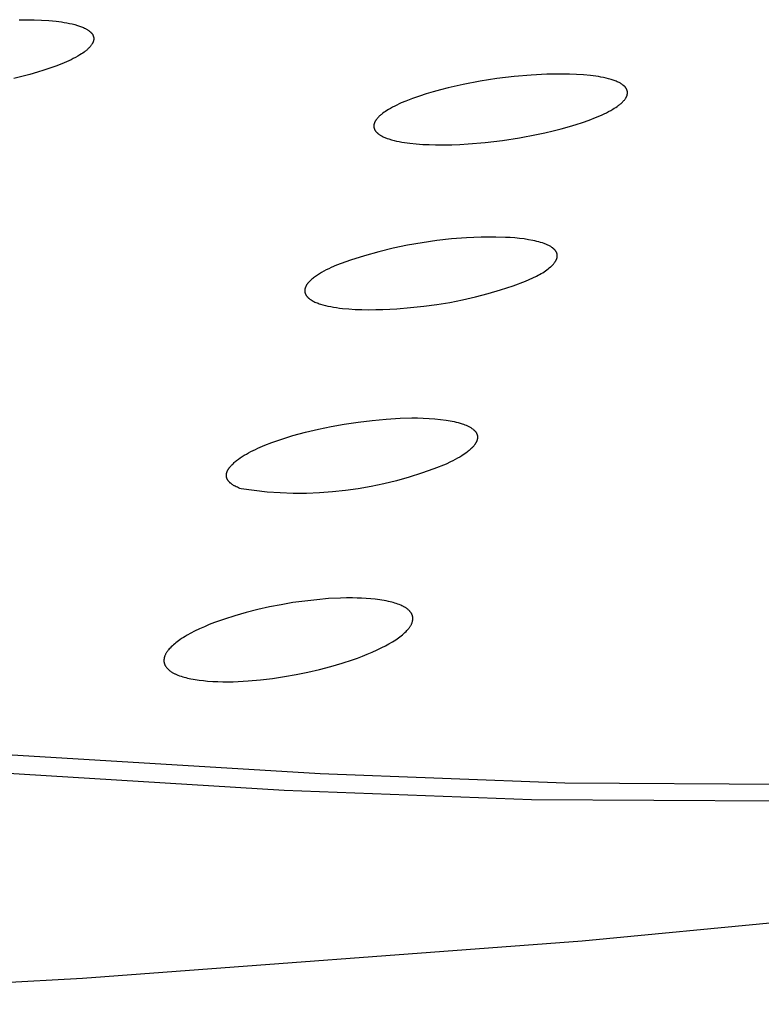
# Model space of a CAD drawing. Units: millimetres. Extents: x -643 to 440, y -1793 to 1850.
# Drawn here: x -411 to -396, y -246 to -226 of the extents above; entities that cross this region are included whole.
import ezdxf

# ---------------------------------------------------------------- set-up
doc = ezdxf.new("R2010")
doc.units = ezdxf.units.MM
doc.header["$MEASUREMENT"] = 0
doc.layers.add('Default', color=7, linetype='Continuous', true_color=0x000000)

msp = doc.modelspace()

# ---------------------------------------------------------------- linework, layer by layer
at = {"layer": 'Default', "color": 7, "true_color": 0xffffff}
for p, q in [((-411.433, -225.821), (-411.271, -225.82)), ((-411.271, -225.82), (-411.119, -225.822)), ((-411.119, -225.822), (-410.967, -225.828)), ((-410.967, -225.828), (-410.815, -225.838)), ((-410.815, -225.838), (-410.664, -225.853)), ((-410.664, -225.853), (-410.553, -225.867)), ((-410.553, -225.867), (-410.498, -225.876)), ((-410.498, -225.876), (-410.443, -225.885)), ((-410.443, -225.885), (-410.388, -225.896)), ((-410.388, -225.896), (-410.334, -225.908)), ((-410.334, -225.908), (-410.28, -225.922)), ((-410.28, -225.922), (-410.226, -225.938)), ((-410.226, -225.938), (-410.184, -225.951)), ((-410.184, -225.951), (-410.163, -225.959)), ((-410.163, -225.959), (-410.142, -225.966)), ((-410.142, -225.966), (-410.121, -225.975)), ((-410.121, -225.975), (-410.101, -225.983)), ((-410.101, -225.983), (-410.081, -225.993)), ((-410.081, -225.993), (-410.061, -226.003)), ((-410.061, -226.003), (-410.049, -226.009)), ((-410.049, -226.009), (-410.037, -226.016)), ((-410.037, -226.016), (-410.025, -226.023)), ((-410.025, -226.023), (-410.013, -226.03)), ((-410.013, -226.03), (-410.002, -226.038)), ((-410.002, -226.038), (-409.99, -226.046)), ((-409.99, -226.046), (-409.979, -226.054)), ((-409.979, -226.054), (-409.969, -226.063)), ((-409.969, -226.063), (-409.959, -226.07)), ((-409.959, -226.07), (-409.955, -226.074)), ((-409.955, -226.074), (-409.951, -226.078)), ((-409.951, -226.078), (-409.946, -226.083)), ((-409.946, -226.083), (-409.942, -226.087)), ((-409.942, -226.087), (-409.938, -226.091)), ((-409.938, -226.091), (-409.934, -226.095)), ((-409.934, -226.095), (-409.93, -226.1)), ((-409.93, -226.1), (-409.926, -226.105)), ((-409.926, -226.105), (-409.922, -226.109)), ((-409.922, -226.109), (-409.919, -226.114)), ((-409.919, -226.114), (-409.916, -226.119)), ((-409.916, -226.119), (-409.912, -226.124)), ((-409.912, -226.124), (-409.909, -226.129)), ((-409.909, -226.129), (-409.908, -226.132)), ((-409.908, -226.132), (-409.906, -226.135)), ((-409.906, -226.135), (-409.904, -226.139)), ((-409.904, -226.139), (-409.902, -226.144)), ((-409.902, -226.144), (-409.9, -226.149)), ((-409.9, -226.149), (-409.898, -226.155)), ((-409.898, -226.155), (-409.896, -226.16)), ((-409.896, -226.272), (-409.898, -226.277)), ((-409.896, -226.16), (-409.894, -226.165)), ((-409.895, -226.267), (-409.896, -226.272)), ((-409.893, -226.262), (-409.895, -226.267)), ((-409.894, -226.165), (-409.893, -226.17)), ((-409.893, -226.17), (-409.891, -226.176)), ((-409.892, -226.256), (-409.893, -226.262)), ((-409.89, -226.251), (-409.892, -226.256)), ((-409.891, -226.176), (-409.89, -226.181)), ((-409.89, -226.181), (-409.889, -226.187)), ((-409.889, -226.246), (-409.89, -226.251)), ((-409.889, -226.187), (-409.888, -226.192)), ((-409.888, -226.235), (-409.889, -226.241)), ((-409.889, -226.241), (-409.889, -226.246)), ((-409.888, -226.192), (-409.888, -226.197)), ((-409.888, -226.197), (-409.887, -226.203)), ((-409.887, -226.23), (-409.888, -226.235)), ((-409.887, -226.203), (-409.887, -226.208)), ((-409.887, -226.208), (-409.887, -226.214)), ((-409.887, -226.214), (-409.887, -226.219)), ((-409.887, -226.219), (-409.887, -226.225)), ((-409.887, -226.225), (-409.887, -226.23)), ((-410.059, -226.47), (-410.073, -226.481)), ((-410.046, -226.459), (-410.059, -226.47)), ((-410.032, -226.448), (-410.046, -226.459)), ((-410.019, -226.437), (-410.032, -226.448)), ((-410.006, -226.425), (-410.019, -226.437)), ((-409.994, -226.413), (-410.006, -226.425)), ((-409.982, -226.401), (-409.994, -226.413)), ((-409.97, -226.388), (-409.982, -226.401)), ((-409.958, -226.375), (-409.97, -226.388)), ((-409.951, -226.366), (-409.958, -226.375)), ((-409.944, -226.358), (-409.951, -226.366)), ((-409.938, -226.349), (-409.944, -226.358)), ((-409.931, -226.34), (-409.938, -226.349)), ((-409.925, -226.33), (-409.931, -226.34)), ((-409.919, -226.321), (-409.925, -226.33)), ((-409.916, -226.316), (-409.919, -226.321)), ((-409.914, -226.312), (-409.916, -226.316)), ((-409.911, -226.307), (-409.914, -226.312)), ((-409.909, -226.302), (-409.911, -226.307)), ((-409.906, -226.297), (-409.909, -226.302)), ((-409.904, -226.292), (-409.906, -226.297)), ((-409.902, -226.287), (-409.904, -226.292)), ((-409.9, -226.282), (-409.902, -226.287)), ((-409.898, -226.277), (-409.9, -226.282)), ((-410.404, -226.67), (-410.451, -226.692)), ((-410.357, -226.648), (-410.404, -226.67)), ((-410.31, -226.624), (-410.357, -226.648)), ((-410.264, -226.6), (-410.31, -226.624)), ((-410.219, -226.575), (-410.264, -226.6)), ((-410.174, -226.548), (-410.219, -226.575)), ((-410.144, -226.53), (-410.174, -226.548)), ((-410.115, -226.511), (-410.144, -226.53)), ((-410.087, -226.491), (-410.115, -226.511)), ((-410.073, -226.481), (-410.087, -226.491)), ((-410.922, -226.868), (-411.05, -226.907)), ((-410.796, -226.826), (-410.922, -226.868)), ((-410.671, -226.781), (-410.796, -226.826)), ((-410.547, -226.733), (-410.671, -226.781)), ((-410.451, -226.692), (-410.547, -226.733)), ((-411.377, -226.996), (-411.542, -227.036)), ((-411.213, -226.953), (-411.377, -226.996)), ((-411.05, -226.907), (-411.213, -226.953)), ((-401.531, -227.041), (-401.882, -227.096)), ((-401.177, -226.998), (-401.531, -227.041)), ((-400.823, -226.967), (-401.177, -226.998)), ((-400.499, -226.95), (-400.823, -226.967)), ((-400.337, -226.946), (-400.499, -226.95)), ((-400.174, -226.946), (-400.337, -226.946)), ((-400.028, -226.948), (-400.174, -226.946)), ((-399.882, -226.954), (-400.028, -226.948)), ((-399.736, -226.964), (-399.882, -226.954)), ((-399.591, -226.978), (-399.736, -226.964)), ((-399.483, -226.992), (-399.591, -226.978)), ((-399.43, -227), (-399.483, -226.992)), ((-399.377, -227.01), (-399.43, -227)), ((-399.324, -227.02), (-399.377, -227.01)), ((-399.271, -227.032), (-399.324, -227.02)), ((-399.218, -227.045), (-399.271, -227.032)), ((-399.166, -227.06), (-399.218, -227.045)), ((-399.124, -227.073), (-399.166, -227.06)), ((-399.103, -227.081), (-399.124, -227.073)), ((-399.082, -227.088), (-399.103, -227.081)), ((-399.062, -227.096), (-399.082, -227.088)), ((-402.699, -227.27), (-402.853, -227.312)), ((-402.544, -227.231), (-402.699, -227.27)), ((-402.232, -227.162), (-402.544, -227.231)), ((-401.882, -227.096), (-402.232, -227.162)), ((-399.041, -227.105), (-399.062, -227.096)), ((-399.021, -227.114), (-399.041, -227.105)), ((-399.001, -227.124), (-399.021, -227.114)), ((-398.987, -227.131), (-399.001, -227.124)), ((-398.974, -227.138), (-398.987, -227.131)), ((-398.96, -227.146), (-398.974, -227.138)), ((-398.947, -227.155), (-398.96, -227.146)), ((-398.934, -227.163), (-398.947, -227.155)), ((-398.928, -227.168), (-398.934, -227.163)), ((-398.922, -227.173), (-398.928, -227.168)), ((-398.915, -227.177), (-398.922, -227.173)), ((-398.909, -227.182), (-398.915, -227.177)), ((-398.903, -227.187), (-398.909, -227.182)), ((-398.898, -227.192), (-398.903, -227.187)), ((-398.89, -227.2), (-398.898, -227.192)), ((-398.886, -227.203), (-398.89, -227.2)), ((-398.882, -227.207), (-398.886, -227.203)), ((-398.878, -227.211), (-398.882, -227.207)), ((-398.874, -227.215), (-398.878, -227.211)), ((-398.871, -227.219), (-398.874, -227.215)), ((-398.867, -227.223), (-398.871, -227.219)), ((-398.864, -227.227), (-398.867, -227.223)), ((-398.861, -227.232), (-398.864, -227.227)), ((-398.858, -227.236), (-398.861, -227.232)), ((-398.855, -227.24), (-398.858, -227.236)), ((-398.852, -227.245), (-398.855, -227.24)), ((-398.849, -227.25), (-398.852, -227.245)), ((-398.847, -227.254), (-398.849, -227.25)), ((-398.845, -227.257), (-398.847, -227.254)), ((-398.844, -227.259), (-398.845, -227.257)), ((-398.842, -227.264), (-398.844, -227.259)), ((-398.84, -227.268), (-398.842, -227.264)), ((-398.838, -227.273), (-398.84, -227.268)), ((-398.837, -227.278), (-398.838, -227.273)), ((-398.835, -227.282), (-398.837, -227.278)), ((-398.834, -227.287), (-398.835, -227.282)), ((-398.833, -227.292), (-398.834, -227.287)), ((-398.832, -227.297), (-398.833, -227.292)), ((-403.282, -227.452), (-403.422, -227.506)), ((-403.14, -227.402), (-403.282, -227.452)), ((-402.997, -227.355), (-403.14, -227.402)), ((-402.853, -227.312), (-402.997, -227.355)), ((-398.908, -227.503), (-398.9, -227.494)), ((-398.9, -227.494), (-398.892, -227.485)), ((-398.892, -227.485), (-398.885, -227.476)), ((-398.885, -227.476), (-398.878, -227.466)), ((-398.878, -227.466), (-398.871, -227.456)), ((-398.871, -227.456), (-398.867, -227.451)), ((-398.867, -227.451), (-398.864, -227.446)), ((-398.864, -227.446), (-398.861, -227.441)), ((-398.861, -227.441), (-398.858, -227.436)), ((-398.858, -227.436), (-398.855, -227.431)), ((-398.855, -227.431), (-398.852, -227.426)), ((-398.852, -227.426), (-398.85, -227.421)), ((-398.85, -227.421), (-398.847, -227.415)), ((-398.847, -227.415), (-398.845, -227.41)), ((-398.845, -227.41), (-398.842, -227.405)), ((-398.842, -227.405), (-398.84, -227.399)), ((-398.84, -227.399), (-398.838, -227.394)), ((-398.838, -227.394), (-398.836, -227.388)), ((-398.836, -227.388), (-398.835, -227.383)), ((-398.835, -227.383), (-398.833, -227.377)), ((-398.833, -227.377), (-398.832, -227.371)), ((-398.831, -227.302), (-398.832, -227.297)), ((-398.832, -227.371), (-398.831, -227.366)), ((-398.83, -227.307), (-398.831, -227.302)), ((-398.831, -227.366), (-398.83, -227.36)), ((-398.829, -227.312), (-398.83, -227.307)), ((-398.83, -227.36), (-398.829, -227.354)), ((-398.829, -227.317), (-398.829, -227.312)), ((-398.828, -227.322), (-398.829, -227.317)), ((-398.829, -227.354), (-398.828, -227.348)), ((-398.828, -227.327), (-398.828, -227.322)), ((-398.828, -227.332), (-398.828, -227.327)), ((-398.828, -227.337), (-398.828, -227.332)), ((-398.828, -227.342), (-398.828, -227.337)), ((-398.828, -227.348), (-398.828, -227.342)), ((-403.812, -227.701), (-403.841, -227.72)), ((-403.782, -227.683), (-403.812, -227.701)), ((-403.739, -227.658), (-403.782, -227.683)), ((-403.695, -227.633), (-403.739, -227.658)), ((-403.65, -227.61), (-403.695, -227.633)), ((-403.605, -227.588), (-403.65, -227.61)), ((-403.56, -227.566), (-403.605, -227.588)), ((-403.514, -227.545), (-403.56, -227.566)), ((-403.422, -227.506), (-403.514, -227.545)), ((-399.218, -227.723), (-399.174, -227.699)), ((-399.174, -227.699), (-399.131, -227.675)), ((-399.131, -227.675), (-399.101, -227.656)), ((-399.101, -227.656), (-399.071, -227.638)), ((-399.071, -227.638), (-399.042, -227.618)), ((-399.042, -227.618), (-399.027, -227.608)), ((-399.027, -227.608), (-399.013, -227.597)), ((-399.013, -227.597), (-398.999, -227.587)), ((-398.999, -227.587), (-398.985, -227.576)), ((-398.985, -227.576), (-398.972, -227.565)), ((-398.972, -227.565), (-398.958, -227.553)), ((-398.958, -227.553), (-398.945, -227.541)), ((-398.945, -227.541), (-398.933, -227.529)), ((-398.933, -227.529), (-398.92, -227.516)), ((-398.92, -227.516), (-398.908, -227.503)), ((-404.038, -227.898), (-404.044, -227.907)), ((-404.031, -227.888), (-404.038, -227.898)), ((-404.024, -227.879), (-404.031, -227.888)), ((-404.017, -227.87), (-404.024, -227.879)), ((-404.009, -227.861), (-404.017, -227.87)), ((-404.001, -227.852), (-404.009, -227.861)), ((-403.989, -227.839), (-404.001, -227.852)), ((-403.977, -227.827), (-403.989, -227.839)), ((-403.965, -227.815), (-403.977, -227.827)), ((-403.952, -227.803), (-403.965, -227.815)), ((-403.939, -227.792), (-403.952, -227.803)), ((-403.925, -227.781), (-403.939, -227.792)), ((-403.912, -227.77), (-403.925, -227.781)), ((-403.898, -227.759), (-403.912, -227.77)), ((-403.87, -227.739), (-403.898, -227.759)), ((-403.841, -227.72), (-403.87, -227.739)), ((-399.758, -227.949), (-399.623, -227.901)), ((-399.623, -227.901), (-399.491, -227.849)), ((-399.491, -227.849), (-399.398, -227.811)), ((-399.398, -227.811), (-399.353, -227.79)), ((-399.353, -227.79), (-399.308, -227.769)), ((-399.308, -227.769), (-399.263, -227.747)), ((-399.263, -227.747), (-399.218, -227.723)), ((-404.082, -228.014), (-404.083, -228.018)), ((-404.083, -228.018), (-404.083, -228.023)), ((-404.083, -228.023), (-404.083, -228.028)), ((-404.083, -228.028), (-404.083, -228.033)), ((-404.083, -228.033), (-404.082, -228.037)), ((-404.081, -228.002), (-404.082, -228.008)), ((-404.082, -228.008), (-404.082, -228.014)), ((-404.082, -228.037), (-404.082, -228.042)), ((-404.082, -228.042), (-404.081, -228.047)), ((-404.08, -227.991), (-404.081, -227.997)), ((-404.081, -227.997), (-404.081, -228.002)), ((-404.081, -228.047), (-404.081, -228.052)), ((-404.081, -228.052), (-404.08, -228.057)), ((-404.079, -227.985), (-404.08, -227.991)), ((-404.08, -228.057), (-404.079, -228.061)), ((-404.077, -227.98), (-404.079, -227.985)), ((-404.079, -228.061), (-404.078, -228.066)), ((-404.078, -228.066), (-404.077, -228.071)), ((-404.076, -227.974), (-404.077, -227.98)), ((-404.077, -228.071), (-404.075, -228.075)), ((-404.074, -227.969), (-404.076, -227.974)), ((-404.075, -228.075), (-404.074, -228.08)), ((-404.072, -227.964), (-404.074, -227.969)), ((-404.074, -228.08), (-404.072, -228.084)), ((-404.07, -227.958), (-404.072, -227.964)), ((-404.072, -228.084), (-404.07, -228.089)), ((-404.068, -227.953), (-404.07, -227.958)), ((-404.07, -228.089), (-404.069, -228.092)), ((-404.069, -228.092), (-404.068, -228.094)), ((-404.066, -227.948), (-404.068, -227.953)), ((-404.068, -228.094), (-404.067, -228.097)), ((-404.067, -228.097), (-404.065, -228.1)), ((-404.064, -227.942), (-404.066, -227.948)), ((-404.065, -228.1), (-404.064, -228.103)), ((-404.061, -227.937), (-404.064, -227.942)), ((-404.064, -228.103), (-404.062, -228.106)), ((-404.062, -228.106), (-404.061, -228.108)), ((-404.059, -227.932), (-404.061, -227.937)), ((-404.061, -228.108), (-404.059, -228.111)), ((-404.056, -227.927), (-404.059, -227.932)), ((-404.053, -227.922), (-404.056, -227.927)), ((-404.051, -227.917), (-404.053, -227.922)), ((-404.048, -227.912), (-404.051, -227.917)), ((-404.044, -227.907), (-404.048, -227.912)), ((-400.369, -228.125), (-400.199, -228.082)), ((-400.199, -228.082), (-400.029, -228.035)), ((-400.029, -228.035), (-399.893, -227.993)), ((-399.893, -227.993), (-399.758, -227.949)), ((-404.059, -228.111), (-404.056, -228.116)), ((-404.056, -228.116), (-404.052, -228.121)), ((-404.052, -228.121), (-404.049, -228.126)), ((-404.049, -228.126), (-404.045, -228.131)), ((-404.045, -228.131), (-404.041, -228.136)), ((-404.041, -228.136), (-404.037, -228.141)), ((-404.037, -228.141), (-404.033, -228.146)), ((-404.033, -228.146), (-404.028, -228.15)), ((-404.028, -228.15), (-404.024, -228.155)), ((-404.024, -228.155), (-404.02, -228.159)), ((-404.02, -228.159), (-404.01, -228.167)), ((-404.01, -228.167), (-404.004, -228.172)), ((-404.004, -228.172), (-403.999, -228.177)), ((-403.999, -228.177), (-403.993, -228.182)), ((-403.993, -228.182), (-403.986, -228.187)), ((-403.986, -228.187), (-403.974, -228.196)), ((-403.974, -228.196), (-403.961, -228.205)), ((-403.961, -228.205), (-403.949, -228.213)), ((-403.949, -228.213), (-403.935, -228.221)), ((-403.935, -228.221), (-403.922, -228.228)), ((-403.922, -228.228), (-403.909, -228.235)), ((-403.909, -228.235), (-403.892, -228.244)), ((-403.892, -228.244), (-403.875, -228.251)), ((-403.875, -228.251), (-403.858, -228.259)), ((-403.858, -228.259), (-403.841, -228.266)), ((-403.841, -228.266), (-403.823, -228.273)), ((-403.823, -228.273), (-403.806, -228.279)), ((-403.806, -228.279), (-403.77, -228.291)), ((-403.77, -228.291), (-403.717, -228.307)), ((-403.717, -228.307), (-403.664, -228.321)), ((-401.418, -228.321), (-401.064, -228.267)), ((-401.064, -228.267), (-400.712, -228.201)), ((-400.712, -228.201), (-400.54, -228.165)), ((-400.54, -228.165), (-400.369, -228.125)), ((-403.664, -228.321), (-403.61, -228.334)), ((-403.61, -228.334), (-403.556, -228.345)), ((-403.556, -228.345), (-403.502, -228.355)), ((-403.502, -228.355), (-403.447, -228.364)), ((-403.447, -228.364), (-403.338, -228.379)), ((-403.338, -228.379), (-403.204, -228.393)), ((-403.204, -228.393), (-403.071, -228.403)), ((-403.071, -228.403), (-402.937, -228.409)), ((-402.937, -228.409), (-402.803, -228.413)), ((-402.803, -228.413), (-402.635, -228.414)), ((-402.635, -228.414), (-402.466, -228.41)), ((-402.466, -228.41), (-402.298, -228.404)), ((-402.298, -228.404), (-402.13, -228.394)), ((-402.13, -228.394), (-401.773, -228.364)), ((-401.773, -228.364), (-401.418, -228.321)), ((-402.166, -230.341), (-402.472, -230.364)), ((-401.86, -230.328), (-402.166, -230.341)), ((-401.553, -230.325), (-401.86, -230.328)), ((-401.357, -230.33), (-401.553, -230.325)), ((-401.258, -230.336), (-401.357, -230.33)), ((-401.16, -230.343), (-401.258, -230.336)), ((-401.063, -230.353), (-401.16, -230.343)), ((-400.968, -230.364), (-401.063, -230.353)), ((-403.683, -230.557), (-403.981, -230.63)), ((-403.383, -230.494), (-403.683, -230.557)), ((-403.08, -230.441), (-403.383, -230.494)), ((-402.777, -230.398), (-403.08, -230.441)), ((-402.472, -230.364), (-402.777, -230.398)), ((-400.877, -230.378), (-400.968, -230.364)), ((-400.789, -230.394), (-400.877, -230.378)), ((-400.746, -230.403), (-400.789, -230.394)), ((-400.705, -230.413), (-400.746, -230.403)), ((-400.666, -230.423), (-400.705, -230.413)), ((-400.627, -230.434), (-400.666, -230.423)), ((-400.59, -230.446), (-400.627, -230.434)), ((-400.555, -230.458), (-400.59, -230.446)), ((-400.538, -230.464), (-400.555, -230.458)), ((-400.521, -230.471), (-400.538, -230.464)), ((-400.505, -230.477), (-400.521, -230.471)), ((-400.489, -230.484), (-400.505, -230.477)), ((-400.474, -230.491), (-400.489, -230.484)), ((-400.459, -230.499), (-400.474, -230.491)), ((-400.445, -230.506), (-400.459, -230.499)), ((-400.431, -230.514), (-400.445, -230.506)), ((-400.418, -230.521), (-400.431, -230.514)), ((-400.405, -230.529), (-400.418, -230.521)), ((-400.393, -230.538), (-400.405, -230.529)), ((-400.382, -230.546), (-400.393, -230.538)), ((-400.376, -230.55), (-400.382, -230.546)), ((-400.371, -230.554), (-400.376, -230.55)), ((-400.365, -230.559), (-400.371, -230.554)), ((-404.276, -230.713), (-404.568, -230.805)), ((-403.981, -230.63), (-404.276, -230.713)), ((-400.36, -230.563), (-400.365, -230.559)), ((-400.355, -230.568), (-400.36, -230.563)), ((-400.35, -230.572), (-400.355, -230.568)), ((-400.345, -230.577), (-400.35, -230.572)), ((-400.341, -230.581), (-400.345, -230.577)), ((-400.336, -230.586), (-400.341, -230.581)), ((-400.332, -230.591), (-400.336, -230.586)), ((-400.328, -230.595), (-400.332, -230.591)), ((-400.324, -230.6), (-400.328, -230.595)), ((-400.32, -230.605), (-400.324, -230.6)), ((-400.317, -230.61), (-400.32, -230.605)), ((-400.313, -230.615), (-400.317, -230.61)), ((-400.31, -230.62), (-400.313, -230.615)), ((-400.307, -230.625), (-400.31, -230.62)), ((-400.304, -230.629), (-400.307, -230.625)), ((-400.301, -230.634), (-400.304, -230.629)), ((-400.299, -230.639), (-400.301, -230.634)), ((-400.296, -230.644), (-400.299, -230.639)), ((-400.294, -230.649), (-400.296, -230.644)), ((-400.292, -230.654), (-400.294, -230.649)), ((-400.29, -230.659), (-400.292, -230.654)), ((-400.289, -230.664), (-400.29, -230.659)), ((-400.29, -230.765), (-400.289, -230.76)), ((-400.287, -230.669), (-400.289, -230.664)), ((-400.289, -230.76), (-400.287, -230.755)), ((-400.286, -230.674), (-400.287, -230.669)), ((-400.287, -230.755), (-400.286, -230.75)), ((-400.285, -230.679), (-400.286, -230.674)), ((-400.286, -230.75), (-400.285, -230.745)), ((-400.284, -230.684), (-400.285, -230.679)), ((-400.285, -230.745), (-400.284, -230.74)), ((-400.283, -230.689), (-400.284, -230.684)), ((-400.284, -230.74), (-400.283, -230.735)), ((-400.283, -230.694), (-400.283, -230.689)), ((-400.282, -230.699), (-400.283, -230.694)), ((-400.283, -230.729), (-400.282, -230.724)), ((-400.283, -230.735), (-400.283, -230.729)), ((-400.282, -230.704), (-400.282, -230.699)), ((-400.282, -230.709), (-400.282, -230.704)), ((-400.282, -230.714), (-400.282, -230.709)), ((-400.282, -230.719), (-400.282, -230.714)), ((-400.282, -230.724), (-400.282, -230.719)), ((-404.966, -230.955), (-405.018, -230.979)), ((-404.858, -230.907), (-404.966, -230.955)), ((-404.568, -230.805), (-404.858, -230.907)), ((-400.472, -230.985), (-400.447, -230.964)), ((-400.447, -230.964), (-400.422, -230.944)), ((-400.422, -230.944), (-400.411, -230.934)), ((-400.411, -230.934), (-400.4, -230.924)), ((-400.4, -230.924), (-400.39, -230.914)), ((-400.39, -230.914), (-400.38, -230.904)), ((-400.38, -230.904), (-400.37, -230.893)), ((-400.37, -230.893), (-400.361, -230.883)), ((-400.361, -230.883), (-400.352, -230.873)), ((-400.352, -230.873), (-400.344, -230.863)), ((-400.344, -230.863), (-400.336, -230.853)), ((-400.336, -230.853), (-400.329, -230.842)), ((-400.329, -230.842), (-400.322, -230.832)), ((-400.322, -230.832), (-400.319, -230.827)), ((-400.319, -230.827), (-400.316, -230.822)), ((-400.316, -230.822), (-400.313, -230.817)), ((-400.313, -230.817), (-400.31, -230.811)), ((-400.31, -230.811), (-400.307, -230.806)), ((-400.307, -230.806), (-400.304, -230.801)), ((-400.304, -230.801), (-400.302, -230.796)), ((-400.302, -230.796), (-400.3, -230.791)), ((-400.3, -230.791), (-400.297, -230.786)), ((-400.297, -230.786), (-400.295, -230.781)), ((-400.295, -230.781), (-400.293, -230.775)), ((-400.293, -230.775), (-400.292, -230.77)), ((-400.292, -230.77), (-400.29, -230.765)), ((-405.33, -231.166), (-405.348, -231.18)), ((-405.312, -231.152), (-405.33, -231.166)), ((-405.292, -231.139), (-405.312, -231.152)), ((-405.273, -231.125), (-405.292, -231.139)), ((-405.252, -231.111), (-405.273, -231.125)), ((-405.21, -231.084), (-405.252, -231.111)), ((-405.165, -231.057), (-405.21, -231.084)), ((-405.118, -231.031), (-405.165, -231.057)), ((-405.069, -231.005), (-405.118, -231.031)), ((-405.018, -230.979), (-405.069, -231.005)), ((-400.786, -231.17), (-400.714, -231.135)), ((-400.714, -231.135), (-400.68, -231.117)), ((-400.68, -231.117), (-400.647, -231.099)), ((-400.647, -231.099), (-400.615, -231.08)), ((-400.615, -231.08), (-400.584, -231.062)), ((-400.584, -231.062), (-400.555, -231.043)), ((-400.555, -231.043), (-400.526, -231.024)), ((-400.526, -231.024), (-400.498, -231.004)), ((-400.498, -231.004), (-400.472, -230.985)), ((-405.501, -231.368), (-405.504, -231.375)), ((-405.498, -231.36), (-405.501, -231.368)), ((-405.495, -231.353), (-405.498, -231.36)), ((-405.492, -231.345), (-405.495, -231.353)), ((-405.488, -231.338), (-405.492, -231.345)), ((-405.484, -231.331), (-405.488, -231.338)), ((-405.48, -231.324), (-405.484, -231.331)), ((-405.475, -231.316), (-405.48, -231.324)), ((-405.47, -231.309), (-405.475, -231.316)), ((-405.466, -231.302), (-405.47, -231.309)), ((-405.46, -231.295), (-405.466, -231.302)), ((-405.455, -231.287), (-405.46, -231.295)), ((-405.449, -231.28), (-405.455, -231.287)), ((-405.443, -231.273), (-405.449, -231.28)), ((-405.437, -231.266), (-405.443, -231.273)), ((-405.431, -231.259), (-405.437, -231.266)), ((-405.424, -231.251), (-405.431, -231.259)), ((-405.411, -231.237), (-405.424, -231.251)), ((-405.396, -231.223), (-405.411, -231.237)), ((-405.381, -231.209), (-405.396, -231.223)), ((-405.365, -231.194), (-405.381, -231.209)), ((-405.348, -231.18), (-405.365, -231.194)), ((-401.455, -231.419), (-401.197, -231.333)), ((-401.197, -231.333), (-400.941, -231.24)), ((-400.941, -231.24), (-400.862, -231.205)), ((-400.862, -231.205), (-400.786, -231.17)), ((-405.514, -231.428), (-405.515, -231.431)), ((-405.515, -231.431), (-405.515, -231.435)), ((-405.515, -231.435), (-405.515, -231.438)), ((-405.515, -231.438), (-405.515, -231.442)), ((-405.515, -231.442), (-405.514, -231.445)), ((-405.513, -231.414), (-405.514, -231.418)), ((-405.514, -231.418), (-405.514, -231.421)), ((-405.514, -231.421), (-405.514, -231.425)), ((-405.514, -231.425), (-405.514, -231.428)), ((-405.514, -231.445), (-405.514, -231.448)), ((-405.514, -231.448), (-405.514, -231.452)), ((-405.514, -231.452), (-405.514, -231.455)), ((-405.514, -231.455), (-405.513, -231.459)), ((-405.512, -231.407), (-405.513, -231.411)), ((-405.513, -231.411), (-405.513, -231.414)), ((-405.513, -231.459), (-405.513, -231.462)), ((-405.513, -231.462), (-405.512, -231.465)), ((-405.511, -231.4), (-405.512, -231.404)), ((-405.512, -231.404), (-405.512, -231.407)), ((-405.512, -231.465), (-405.512, -231.469)), ((-405.512, -231.469), (-405.511, -231.472)), ((-405.51, -231.396), (-405.511, -231.4)), ((-405.511, -231.472), (-405.51, -231.475)), ((-405.509, -231.393), (-405.51, -231.396)), ((-405.51, -231.475), (-405.509, -231.478)), ((-405.508, -231.389), (-405.509, -231.393)), ((-405.509, -231.478), (-405.508, -231.482)), ((-405.507, -231.386), (-405.508, -231.389)), ((-405.508, -231.482), (-405.507, -231.485)), ((-405.506, -231.382), (-405.507, -231.386)), ((-405.507, -231.485), (-405.506, -231.488)), ((-405.504, -231.375), (-405.506, -231.382)), ((-405.506, -231.488), (-405.505, -231.491)), ((-405.505, -231.491), (-405.504, -231.495)), ((-405.504, -231.495), (-405.503, -231.498)), ((-405.503, -231.498), (-405.502, -231.501)), ((-405.502, -231.501), (-405.5, -231.504)), ((-405.5, -231.504), (-405.499, -231.507)), ((-405.499, -231.507), (-405.497, -231.511)), ((-405.497, -231.511), (-405.496, -231.514)), ((-405.496, -231.514), (-405.494, -231.517)), ((-405.494, -231.517), (-405.493, -231.52)), ((-405.493, -231.52), (-405.491, -231.523)), ((-405.491, -231.523), (-405.489, -231.526)), ((-405.489, -231.526), (-405.487, -231.529)), ((-405.487, -231.529), (-405.483, -231.535)), ((-405.483, -231.535), (-405.479, -231.541)), ((-405.479, -231.541), (-405.474, -231.547)), ((-405.474, -231.547), (-405.47, -231.553)), ((-405.47, -231.553), (-405.465, -231.559)), ((-405.465, -231.559), (-405.459, -231.565)), ((-405.459, -231.565), (-405.454, -231.571)), ((-405.454, -231.571), (-405.448, -231.576)), ((-405.448, -231.576), (-405.442, -231.582)), ((-402.244, -231.625), (-401.979, -231.565)), ((-401.979, -231.565), (-401.716, -231.496)), ((-401.716, -231.496), (-401.455, -231.419)), ((-405.442, -231.582), (-405.436, -231.588)), ((-405.436, -231.588), (-405.429, -231.593)), ((-405.429, -231.593), (-405.422, -231.599)), ((-405.422, -231.599), (-405.415, -231.604)), ((-405.415, -231.604), (-405.408, -231.61)), ((-405.408, -231.61), (-405.401, -231.615)), ((-405.401, -231.615), (-405.393, -231.62)), ((-405.393, -231.62), (-405.385, -231.625)), ((-405.385, -231.625), (-405.377, -231.631)), ((-405.377, -231.631), (-405.36, -231.641)), ((-405.36, -231.641), (-405.342, -231.651)), ((-405.342, -231.651), (-405.323, -231.66)), ((-405.323, -231.66), (-405.303, -231.67)), ((-405.303, -231.67), (-405.282, -231.679)), ((-405.282, -231.679), (-405.26, -231.688)), ((-405.26, -231.688), (-405.237, -231.696)), ((-405.237, -231.696), (-405.214, -231.705)), ((-405.214, -231.705), (-405.189, -231.713)), ((-405.189, -231.713), (-405.139, -231.728)), ((-405.139, -231.728), (-405.087, -231.742)), ((-405.087, -231.742), (-405.033, -231.755)), ((-405.033, -231.755), (-404.976, -231.766)), ((-404.976, -231.766), (-404.918, -231.777)), ((-404.918, -231.777), (-404.858, -231.786)), ((-403.321, -231.785), (-403.05, -231.755)), ((-403.05, -231.755), (-402.78, -231.72)), ((-402.78, -231.72), (-402.511, -231.677)), ((-402.511, -231.677), (-402.244, -231.625)), ((-404.858, -231.786), (-404.797, -231.795)), ((-404.797, -231.795), (-404.734, -231.802)), ((-404.734, -231.802), (-404.603, -231.814)), ((-404.603, -231.814), (-404.468, -231.823)), ((-404.468, -231.823), (-404.329, -231.828)), ((-404.329, -231.828), (-404.187, -231.83)), ((-404.187, -231.83), (-404.042, -231.828)), ((-404.042, -231.828), (-403.897, -231.824)), ((-403.897, -231.824), (-403.606, -231.809)), ((-403.606, -231.809), (-403.321, -231.785)), ((-404.964, -234.249), (-404.697, -234.2)), ((-404.697, -234.2), (-404.408, -234.157)), ((-404.408, -234.157), (-404.119, -234.122)), ((-404.119, -234.122), (-403.829, -234.096)), ((-403.829, -234.096), (-403.538, -234.079)), ((-403.538, -234.079), (-403.298, -234.073)), ((-403.298, -234.073), (-403.178, -234.073)), ((-403.178, -234.073), (-403.058, -234.076)), ((-403.058, -234.076), (-402.939, -234.081)), ((-402.939, -234.081), (-402.819, -234.09)), ((-402.819, -234.09), (-402.7, -234.102)), ((-402.7, -234.102), (-402.581, -234.118)), ((-402.581, -234.118), (-402.499, -234.132)), ((-402.499, -234.132), (-402.458, -234.139)), ((-402.458, -234.139), (-402.417, -234.148)), ((-402.417, -234.148), (-402.376, -234.157)), ((-402.376, -234.157), (-402.336, -234.167)), ((-402.336, -234.167), (-402.296, -234.179)), ((-402.296, -234.179), (-402.256, -234.191)), ((-402.256, -234.191), (-402.227, -234.201)), ((-402.227, -234.201), (-402.198, -234.212)), ((-402.198, -234.212), (-402.169, -234.223)), ((-402.169, -234.223), (-402.155, -234.23)), ((-402.155, -234.23), (-402.141, -234.236)), ((-405.758, -234.438), (-405.496, -234.367)), ((-405.496, -234.367), (-405.231, -234.304)), ((-405.231, -234.304), (-404.964, -234.249)), ((-402.141, -234.236), (-402.127, -234.243)), ((-402.127, -234.243), (-402.114, -234.25)), ((-402.114, -234.25), (-402.1, -234.257)), ((-402.1, -234.257), (-402.087, -234.265)), ((-402.087, -234.265), (-402.074, -234.273)), ((-402.074, -234.273), (-402.061, -234.281)), ((-402.061, -234.281), (-402.049, -234.29)), ((-402.049, -234.29), (-402.036, -234.299)), ((-402.036, -234.299), (-402.027, -234.307)), ((-402.027, -234.307), (-402.017, -234.314)), ((-402.017, -234.314), (-402.008, -234.323)), ((-402.008, -234.323), (-402.004, -234.327)), ((-402.004, -234.327), (-402, -234.331)), ((-402, -234.331), (-401.995, -234.335)), ((-401.995, -234.335), (-401.991, -234.34)), ((-401.991, -234.34), (-401.987, -234.344)), ((-401.987, -234.344), (-401.983, -234.349)), ((-401.983, -234.349), (-401.979, -234.353)), ((-401.979, -234.353), (-401.975, -234.358)), ((-401.975, -234.358), (-401.972, -234.363)), ((-401.972, -234.363), (-401.968, -234.368)), ((-401.968, -234.368), (-401.965, -234.373)), ((-401.965, -234.373), (-401.962, -234.378)), ((-401.962, -234.378), (-401.959, -234.383)), ((-401.959, -234.383), (-401.956, -234.389)), ((-401.956, -234.389), (-401.954, -234.394)), ((-401.954, -234.394), (-401.951, -234.399)), ((-401.951, -234.399), (-401.949, -234.405)), ((-401.949, -234.405), (-401.947, -234.41)), ((-401.947, -234.41), (-401.945, -234.416)), ((-401.945, -234.416), (-401.943, -234.422)), ((-401.943, -234.422), (-401.941, -234.427)), ((-401.941, -234.427), (-401.94, -234.433)), ((-401.94, -234.433), (-401.938, -234.439)), ((-406.344, -234.639), (-406.199, -234.583)), ((-406.199, -234.583), (-406.054, -234.53)), ((-406.054, -234.53), (-405.907, -234.482)), ((-405.907, -234.482), (-405.758, -234.438)), ((-401.994, -234.629), (-402.003, -234.641)), ((-401.985, -234.616), (-401.994, -234.629)), ((-401.981, -234.61), (-401.985, -234.616)), ((-401.977, -234.603), (-401.981, -234.61)), ((-401.973, -234.597), (-401.977, -234.603)), ((-401.969, -234.59), (-401.973, -234.597)), ((-401.965, -234.584), (-401.969, -234.59)), ((-401.962, -234.577), (-401.965, -234.584)), ((-401.959, -234.57), (-401.962, -234.577)), ((-401.955, -234.563), (-401.959, -234.57)), ((-401.952, -234.556), (-401.955, -234.563)), ((-401.95, -234.549), (-401.952, -234.556)), ((-401.947, -234.542), (-401.95, -234.549)), ((-401.945, -234.535), (-401.947, -234.542)), ((-401.943, -234.53), (-401.945, -234.535)), ((-401.942, -234.525), (-401.943, -234.53)), ((-401.941, -234.52), (-401.942, -234.525)), ((-401.94, -234.515), (-401.941, -234.52)), ((-401.939, -234.511), (-401.94, -234.515)), ((-401.938, -234.506), (-401.939, -234.511)), ((-401.938, -234.439), (-401.937, -234.445)), ((-401.937, -234.501), (-401.938, -234.506)), ((-401.937, -234.445), (-401.936, -234.45)), ((-401.936, -234.496), (-401.937, -234.501)), ((-401.936, -234.45), (-401.936, -234.453)), ((-401.936, -234.453), (-401.936, -234.456)), ((-401.936, -234.456), (-401.935, -234.461)), ((-401.935, -234.486), (-401.936, -234.491)), ((-401.936, -234.491), (-401.936, -234.496)), ((-401.935, -234.461), (-401.935, -234.466)), ((-401.935, -234.466), (-401.935, -234.471)), ((-401.935, -234.471), (-401.935, -234.476)), ((-401.935, -234.476), (-401.935, -234.481)), ((-401.935, -234.481), (-401.935, -234.486)), ((-406.768, -234.847), (-406.724, -234.821)), ((-406.724, -234.821), (-406.679, -234.795)), ((-406.679, -234.795), (-406.632, -234.771)), ((-406.632, -234.771), (-406.584, -234.746)), ((-406.584, -234.746), (-406.535, -234.723)), ((-406.535, -234.723), (-406.486, -234.7)), ((-406.486, -234.7), (-406.344, -234.639)), ((-402.214, -234.826), (-402.259, -234.855)), ((-402.179, -234.801), (-402.214, -234.826)), ((-402.144, -234.776), (-402.179, -234.801)), ((-402.127, -234.763), (-402.144, -234.776)), ((-402.11, -234.749), (-402.127, -234.763)), ((-402.094, -234.735), (-402.11, -234.749)), ((-402.078, -234.721), (-402.094, -234.735)), ((-402.058, -234.702), (-402.078, -234.721)), ((-402.049, -234.692), (-402.058, -234.702)), ((-402.039, -234.682), (-402.049, -234.692)), ((-402.03, -234.672), (-402.039, -234.682)), ((-402.021, -234.662), (-402.03, -234.672)), ((-402.012, -234.652), (-402.021, -234.662)), ((-402.003, -234.641), (-402.012, -234.652)), ((-407.036, -235.055), (-407.023, -235.041)), ((-407.023, -235.041), (-407.008, -235.027)), ((-407.008, -235.027), (-406.993, -235.013)), ((-406.993, -235.013), (-406.978, -234.998)), ((-406.978, -234.998), (-406.961, -234.984)), ((-406.961, -234.984), (-406.945, -234.97)), ((-406.945, -234.97), (-406.927, -234.956)), ((-406.927, -234.956), (-406.89, -234.928)), ((-406.89, -234.928), (-406.852, -234.901)), ((-406.852, -234.901), (-406.811, -234.874)), ((-406.811, -234.874), (-406.768, -234.847)), ((-402.587, -235.028), (-402.838, -235.128)), ((-402.491, -234.983), (-402.587, -235.028)), ((-402.443, -234.959), (-402.491, -234.983)), ((-402.396, -234.935), (-402.443, -234.959)), ((-402.35, -234.909), (-402.396, -234.935)), ((-402.304, -234.883), (-402.35, -234.909)), ((-402.259, -234.855), (-402.304, -234.883)), ((-407.138, -235.248), (-407.137, -235.244)), ((-407.138, -235.251), (-407.138, -235.248)), ((-407.137, -235.241), (-407.136, -235.237)), ((-407.137, -235.244), (-407.137, -235.241)), ((-407.136, -235.234), (-407.135, -235.227)), ((-407.136, -235.237), (-407.136, -235.234)), ((-407.135, -235.227), (-407.133, -235.22)), ((-407.133, -235.22), (-407.131, -235.213)), ((-407.131, -235.213), (-407.129, -235.206)), ((-407.129, -235.206), (-407.127, -235.199)), ((-407.127, -235.199), (-407.125, -235.191)), ((-407.125, -235.191), (-407.122, -235.184)), ((-407.122, -235.184), (-407.119, -235.177)), ((-407.119, -235.177), (-407.116, -235.17)), ((-407.116, -235.17), (-407.113, -235.163)), ((-407.113, -235.163), (-407.109, -235.156)), ((-407.109, -235.156), (-407.105, -235.149)), ((-407.105, -235.149), (-407.101, -235.141)), ((-407.101, -235.141), (-407.097, -235.134)), ((-407.097, -235.134), (-407.092, -235.127)), ((-407.092, -235.127), (-407.088, -235.12)), ((-407.088, -235.12), (-407.083, -235.113)), ((-407.083, -235.113), (-407.078, -235.106)), ((-407.078, -235.106), (-407.072, -235.098)), ((-407.072, -235.098), (-407.061, -235.084)), ((-407.061, -235.084), (-407.049, -235.07)), ((-407.049, -235.07), (-407.036, -235.055)), ((-403.093, -235.219), (-403.351, -235.302)), ((-402.838, -235.128), (-403.093, -235.219)), ((-407.138, -235.255), (-407.138, -235.251)), ((-407.138, -235.258), (-407.138, -235.255)), ((-407.138, -235.262), (-407.138, -235.258)), ((-407.138, -235.265), (-407.138, -235.262)), ((-407.138, -235.269), (-407.138, -235.265)), ((-407.138, -235.272), (-407.138, -235.269)), ((-407.138, -235.276), (-407.138, -235.272)), ((-407.138, -235.279), (-407.138, -235.276)), ((-407.137, -235.283), (-407.138, -235.279)), ((-407.137, -235.286), (-407.137, -235.283)), ((-407.136, -235.289), (-407.137, -235.286)), ((-407.136, -235.293), (-407.136, -235.289)), ((-407.135, -235.296), (-407.136, -235.293)), ((-407.134, -235.3), (-407.135, -235.296)), ((-407.134, -235.303), (-407.134, -235.3)), ((-407.133, -235.307), (-407.134, -235.303)), ((-407.132, -235.31), (-407.133, -235.307)), ((-407.131, -235.313), (-407.132, -235.31)), ((-407.13, -235.317), (-407.131, -235.313)), ((-407.129, -235.32), (-407.13, -235.317)), ((-407.128, -235.324), (-407.129, -235.32)), ((-407.126, -235.327), (-407.128, -235.324)), ((-407.125, -235.33), (-407.126, -235.327)), ((-407.124, -235.334), (-407.125, -235.33)), ((-407.122, -235.337), (-407.124, -235.334)), ((-407.121, -235.34), (-407.122, -235.337)), ((-407.119, -235.344), (-407.121, -235.34)), ((-407.117, -235.347), (-407.119, -235.344)), ((-407.116, -235.35), (-407.117, -235.347)), ((-407.114, -235.354), (-407.116, -235.35)), ((-407.112, -235.357), (-407.114, -235.354)), ((-407.11, -235.36), (-407.112, -235.357)), ((-407.108, -235.363), (-407.11, -235.36)), ((-407.103, -235.37), (-407.108, -235.363)), ((-407.099, -235.377), (-407.103, -235.37)), ((-407.094, -235.383), (-407.099, -235.377)), ((-407.088, -235.39), (-407.094, -235.383)), ((-407.082, -235.396), (-407.088, -235.39)), ((-407.077, -235.402), (-407.082, -235.396)), ((-407.07, -235.409), (-407.077, -235.402)), ((-407.064, -235.415), (-407.07, -235.409)), ((-407.057, -235.421), (-407.064, -235.415)), ((-407.049, -235.427), (-407.057, -235.421)), ((-407.042, -235.434), (-407.049, -235.427)), ((-407.034, -235.44), (-407.042, -235.434)), ((-407.025, -235.446), (-407.034, -235.44)), ((-407.017, -235.452), (-407.025, -235.446)), ((-407.008, -235.458), (-407.017, -235.452)), ((-403.873, -235.44), (-404.138, -235.495)), ((-403.611, -235.375), (-403.873, -235.44)), ((-403.351, -235.302), (-403.611, -235.375)), ((-406.998, -235.464), (-407.008, -235.458)), ((-406.989, -235.47), (-406.998, -235.464)), ((-406.979, -235.476), (-406.989, -235.47)), ((-406.968, -235.482), (-406.979, -235.476)), ((-406.957, -235.487), (-406.968, -235.482)), ((-406.935, -235.499), (-406.957, -235.487)), ((-406.91, -235.51), (-406.935, -235.499)), ((-406.885, -235.521), (-406.91, -235.51)), ((-406.858, -235.532), (-406.885, -235.521)), ((-406.829, -235.542), (-406.858, -235.532)), ((-406.561, -235.579), (-406.829, -235.542)), ((-406.292, -235.607), (-406.561, -235.579)), ((-406.022, -235.625), (-406.292, -235.607)), ((-405.752, -235.635), (-406.022, -235.625)), ((-405.481, -235.635), (-405.752, -235.635)), ((-405.211, -235.625), (-405.481, -235.635)), ((-404.941, -235.606), (-405.211, -235.625)), ((-404.672, -235.579), (-404.941, -235.606)), ((-404.405, -235.541), (-404.672, -235.579)), ((-404.138, -235.495), (-404.405, -235.541)), ((-405.761, -237.9), (-406.006, -237.942)), ((-405.514, -237.866), (-405.761, -237.9)), ((-405.267, -237.838), (-405.514, -237.866)), ((-405.019, -237.817), (-405.267, -237.838)), ((-404.773, -237.805), (-405.019, -237.817)), ((-404.649, -237.802), (-404.773, -237.805)), ((-404.525, -237.802), (-404.649, -237.802)), ((-404.431, -237.804), (-404.525, -237.802)), ((-404.337, -237.807), (-404.431, -237.804)), ((-404.242, -237.812), (-404.337, -237.807)), ((-404.148, -237.82), (-404.242, -237.812)), ((-404.055, -237.829), (-404.148, -237.82)), ((-403.962, -237.841), (-404.055, -237.829)), ((-403.916, -237.848), (-403.962, -237.841)), ((-403.87, -237.856), (-403.916, -237.848)), ((-403.824, -237.865), (-403.87, -237.856)), ((-403.778, -237.874), (-403.824, -237.865)), ((-403.713, -237.89), (-403.778, -237.874)), ((-403.681, -237.899), (-403.713, -237.89)), ((-403.649, -237.908), (-403.681, -237.899)), ((-406.728, -238.103), (-406.966, -238.171)), ((-406.489, -238.043), (-406.728, -238.103)), ((-406.248, -237.989), (-406.489, -238.043)), ((-406.006, -237.942), (-406.248, -237.989)), ((-403.618, -237.918), (-403.649, -237.908)), ((-403.586, -237.929), (-403.618, -237.918)), ((-403.555, -237.94), (-403.586, -237.929)), ((-403.525, -237.953), (-403.555, -237.94)), ((-403.503, -237.963), (-403.525, -237.953)), ((-403.481, -237.973), (-403.503, -237.963)), ((-403.47, -237.979), (-403.481, -237.973)), ((-403.46, -237.984), (-403.47, -237.979)), ((-403.449, -237.99), (-403.46, -237.984)), ((-403.439, -237.996), (-403.449, -237.99)), ((-403.428, -238.002), (-403.439, -237.996)), ((-403.418, -238.009), (-403.428, -238.002)), ((-403.408, -238.016), (-403.418, -238.009)), ((-403.399, -238.023), (-403.408, -238.016)), ((-403.389, -238.03), (-403.399, -238.023)), ((-403.38, -238.038), (-403.389, -238.03)), ((-403.37, -238.046), (-403.38, -238.038)), ((-403.361, -238.054), (-403.37, -238.046)), ((-403.354, -238.061), (-403.361, -238.054)), ((-403.347, -238.068), (-403.354, -238.061)), ((-403.34, -238.075), (-403.347, -238.068)), ((-403.334, -238.082), (-403.34, -238.075)), ((-403.327, -238.09), (-403.334, -238.082)), ((-403.321, -238.098), (-403.327, -238.09)), ((-403.315, -238.106), (-403.321, -238.098)), ((-403.312, -238.11), (-403.315, -238.106)), ((-407.284, -238.275), (-407.388, -238.314)), ((-407.178, -238.239), (-407.284, -238.275)), ((-406.966, -238.171), (-407.178, -238.239)), ((-403.31, -238.114), (-403.312, -238.11)), ((-403.307, -238.118), (-403.31, -238.114)), ((-403.304, -238.122), (-403.307, -238.118)), ((-403.302, -238.127), (-403.304, -238.122)), ((-403.299, -238.131), (-403.302, -238.127)), ((-403.297, -238.135), (-403.299, -238.131)), ((-403.295, -238.139), (-403.297, -238.135)), ((-403.293, -238.144), (-403.295, -238.139)), ((-403.291, -238.148), (-403.293, -238.144)), ((-403.289, -238.153), (-403.291, -238.148)), ((-403.287, -238.157), (-403.289, -238.153)), ((-403.289, -238.311), (-403.286, -238.302)), ((-403.285, -238.162), (-403.287, -238.157)), ((-403.286, -238.302), (-403.283, -238.292)), ((-403.284, -238.166), (-403.285, -238.162)), ((-403.282, -238.171), (-403.284, -238.166)), ((-403.283, -238.292), (-403.281, -238.282)), ((-403.281, -238.175), (-403.282, -238.171)), ((-403.28, -238.18), (-403.281, -238.175)), ((-403.281, -238.282), (-403.28, -238.277)), ((-403.279, -238.185), (-403.28, -238.18)), ((-403.28, -238.277), (-403.279, -238.272)), ((-403.278, -238.189), (-403.279, -238.185)), ((-403.279, -238.272), (-403.278, -238.268)), ((-403.277, -238.194), (-403.278, -238.189)), ((-403.278, -238.268), (-403.277, -238.263)), ((-403.276, -238.199), (-403.277, -238.194)), ((-403.277, -238.263), (-403.276, -238.258)), ((-403.275, -238.204), (-403.276, -238.199)), ((-403.276, -238.253), (-403.275, -238.248)), ((-403.276, -238.258), (-403.276, -238.253)), ((-403.275, -238.209), (-403.275, -238.204)), ((-403.275, -238.213), (-403.275, -238.209)), ((-403.274, -238.218), (-403.275, -238.213)), ((-403.275, -238.243), (-403.274, -238.238)), ((-403.275, -238.248), (-403.275, -238.243)), ((-403.274, -238.223), (-403.274, -238.218)), ((-403.274, -238.228), (-403.274, -238.223)), ((-403.274, -238.233), (-403.274, -238.228)), ((-403.274, -238.238), (-403.274, -238.233)), ((-407.796, -238.493), (-407.875, -238.534)), ((-407.696, -238.444), (-407.796, -238.493)), ((-407.594, -238.398), (-407.696, -238.444)), ((-407.492, -238.355), (-407.594, -238.398)), ((-407.388, -238.314), (-407.492, -238.355)), ((-403.44, -238.52), (-403.416, -238.496)), ((-403.416, -238.496), (-403.398, -238.479)), ((-403.398, -238.479), (-403.382, -238.461)), ((-403.382, -238.461), (-403.373, -238.452)), ((-403.373, -238.452), (-403.365, -238.442)), ((-403.365, -238.442), (-403.358, -238.433)), ((-403.358, -238.433), (-403.35, -238.423)), ((-403.35, -238.423), (-403.343, -238.413)), ((-403.343, -238.413), (-403.336, -238.403)), ((-403.336, -238.403), (-403.329, -238.393)), ((-403.329, -238.393), (-403.322, -238.383)), ((-403.322, -238.383), (-403.316, -238.372)), ((-403.316, -238.372), (-403.31, -238.362)), ((-403.31, -238.362), (-403.305, -238.351)), ((-403.305, -238.351), (-403.302, -238.345)), ((-403.302, -238.345), (-403.3, -238.339)), ((-403.3, -238.339), (-403.296, -238.33)), ((-403.296, -238.33), (-403.292, -238.321)), ((-403.292, -238.321), (-403.289, -238.311)), ((-408.156, -238.709), (-408.183, -238.73)), ((-408.13, -238.69), (-408.156, -238.709)), ((-408.103, -238.671), (-408.13, -238.69)), ((-408.066, -238.646), (-408.103, -238.671)), ((-408.029, -238.622), (-408.066, -238.646)), ((-407.991, -238.599), (-408.029, -238.622)), ((-407.952, -238.576), (-407.991, -238.599)), ((-407.875, -238.534), (-407.952, -238.576)), ((-403.77, -238.753), (-403.698, -238.711)), ((-403.698, -238.711), (-403.663, -238.689)), ((-403.663, -238.689), (-403.628, -238.667)), ((-403.628, -238.667), (-403.6, -238.647)), ((-403.6, -238.647), (-403.572, -238.628)), ((-403.572, -238.628), (-403.545, -238.607)), ((-403.545, -238.607), (-403.518, -238.587)), ((-403.518, -238.587), (-403.491, -238.565)), ((-403.491, -238.565), (-403.465, -238.543)), ((-403.465, -238.543), (-403.44, -238.52)), ((-408.367, -238.914), (-408.374, -238.924)), ((-408.36, -238.905), (-408.367, -238.914)), ((-408.353, -238.895), (-408.36, -238.905)), ((-408.345, -238.886), (-408.353, -238.895)), ((-408.338, -238.876), (-408.345, -238.886)), ((-408.322, -238.858), (-408.338, -238.876)), ((-408.306, -238.841), (-408.322, -238.858)), ((-408.282, -238.817), (-408.306, -238.841)), ((-408.258, -238.794), (-408.282, -238.817)), ((-408.234, -238.772), (-408.258, -238.794)), ((-408.209, -238.75), (-408.234, -238.772)), ((-408.183, -238.73), (-408.209, -238.75)), ((-404.116, -238.924), (-404.016, -238.879)), ((-404.016, -238.879), (-403.916, -238.831)), ((-403.916, -238.831), (-403.843, -238.793)), ((-403.843, -238.793), (-403.77, -238.753)), ((-408.432, -239.08), (-408.433, -239.085)), ((-408.433, -239.085), (-408.433, -239.09)), ((-408.433, -239.09), (-408.433, -239.095)), ((-408.433, -239.095), (-408.433, -239.1)), ((-408.433, -239.1), (-408.433, -239.105)), ((-408.433, -239.105), (-408.433, -239.11)), ((-408.433, -239.11), (-408.433, -239.115)), ((-408.433, -239.115), (-408.432, -239.12)), ((-408.431, -239.07), (-408.432, -239.075)), ((-408.432, -239.075), (-408.432, -239.08)), ((-408.432, -239.12), (-408.432, -239.125)), ((-408.432, -239.125), (-408.431, -239.13)), ((-408.43, -239.061), (-408.431, -239.065)), ((-408.431, -239.065), (-408.431, -239.07)), ((-408.429, -239.056), (-408.43, -239.061)), ((-408.427, -239.046), (-408.429, -239.056)), ((-408.425, -239.036), (-408.427, -239.046)), ((-408.422, -239.026), (-408.425, -239.036)), ((-408.419, -239.017), (-408.422, -239.026)), ((-408.416, -239.007), (-408.419, -239.017)), ((-408.413, -238.998), (-408.416, -239.007)), ((-408.411, -238.992), (-408.413, -238.998)), ((-408.408, -238.987), (-408.411, -238.992)), ((-408.403, -238.976), (-408.408, -238.987)), ((-408.398, -238.965), (-408.403, -238.976)), ((-408.392, -238.954), (-408.398, -238.965)), ((-408.386, -238.944), (-408.392, -238.954)), ((-408.38, -238.934), (-408.386, -238.944)), ((-408.374, -238.924), (-408.38, -238.934)), ((-404.738, -239.153), (-404.528, -239.084)), ((-404.528, -239.084), (-404.424, -239.047)), ((-404.424, -239.047), (-404.32, -239.008)), ((-404.32, -239.008), (-404.218, -238.967)), ((-404.218, -238.967), (-404.116, -238.924)), ((-408.431, -239.13), (-408.431, -239.134)), ((-408.431, -239.134), (-408.43, -239.139)), ((-408.43, -239.139), (-408.429, -239.144)), ((-408.429, -239.144), (-408.428, -239.149)), ((-408.428, -239.149), (-408.427, -239.154)), ((-408.427, -239.154), (-408.426, -239.158)), ((-408.426, -239.158), (-408.424, -239.163)), ((-408.424, -239.163), (-408.423, -239.168)), ((-408.423, -239.168), (-408.421, -239.172)), ((-408.421, -239.172), (-408.419, -239.177)), ((-408.419, -239.177), (-408.417, -239.182)), ((-408.417, -239.182), (-408.415, -239.186)), ((-408.415, -239.186), (-408.413, -239.191)), ((-408.413, -239.191), (-408.411, -239.195)), ((-408.411, -239.195), (-408.409, -239.199)), ((-408.409, -239.199), (-408.407, -239.204)), ((-408.407, -239.204), (-408.404, -239.208)), ((-408.404, -239.208), (-408.402, -239.212)), ((-408.402, -239.212), (-408.399, -239.217)), ((-408.399, -239.217), (-408.396, -239.221)), ((-408.396, -239.221), (-408.393, -239.225)), ((-408.393, -239.225), (-408.388, -239.233)), ((-408.388, -239.233), (-408.381, -239.241)), ((-408.381, -239.241), (-408.375, -239.249)), ((-408.375, -239.249), (-408.368, -239.257)), ((-408.368, -239.257), (-408.362, -239.264)), ((-408.362, -239.264), (-408.355, -239.272)), ((-408.355, -239.272), (-408.347, -239.279)), ((-408.347, -239.279), (-408.34, -239.286)), ((-408.34, -239.286), (-408.329, -239.295)), ((-408.329, -239.295), (-408.318, -239.305)), ((-408.318, -239.305), (-408.307, -239.313)), ((-408.307, -239.313), (-408.295, -239.322)), ((-408.295, -239.322), (-408.284, -239.33)), ((-408.284, -239.33), (-408.272, -239.338)), ((-405.449, -239.34), (-405.21, -239.284)), ((-405.21, -239.284), (-404.973, -239.222)), ((-404.973, -239.222), (-404.738, -239.153)), ((-408.272, -239.338), (-408.26, -239.345)), ((-408.26, -239.345), (-408.247, -239.352)), ((-408.247, -239.352), (-408.235, -239.359)), ((-408.235, -239.359), (-408.222, -239.365)), ((-408.222, -239.365), (-408.21, -239.372)), ((-408.21, -239.372), (-408.197, -239.378)), ((-408.197, -239.378), (-408.171, -239.389)), ((-408.171, -239.389), (-408.144, -239.4)), ((-408.144, -239.4), (-408.111, -239.413)), ((-408.111, -239.413), (-408.078, -239.424)), ((-408.078, -239.424), (-408.044, -239.435)), ((-408.044, -239.435), (-408.01, -239.445)), ((-408.01, -239.445), (-407.976, -239.454)), ((-407.976, -239.454), (-407.941, -239.463)), ((-407.941, -239.463), (-407.872, -239.478)), ((-407.872, -239.478), (-407.829, -239.486)), ((-407.829, -239.486), (-407.786, -239.493)), ((-407.786, -239.493), (-407.7, -239.506)), ((-407.7, -239.506), (-407.614, -239.516)), ((-407.614, -239.516), (-407.527, -239.524)), ((-407.527, -239.524), (-407.422, -239.532)), ((-407.422, -239.532), (-407.316, -239.536)), ((-407, -239.538), (-406.895, -239.534)), ((-406.895, -239.534), (-406.684, -239.522)), ((-406.684, -239.522), (-406.434, -239.5)), ((-406.434, -239.5), (-406.185, -239.47)), ((-406.185, -239.47), (-405.937, -239.433)), ((-405.937, -239.433), (-405.69, -239.389)), ((-405.69, -239.389), (-405.449, -239.34)), ((-407.316, -239.536), (-407.211, -239.539)), ((-407.211, -239.539), (-407.106, -239.539)), ((-407.106, -239.539), (-407, -239.538)), ((-405.192, -241.449), (-411.685, -241.05)), ((-405.94, -241.794), (-412.4, -241.395)), ((-400.123, -241.638), (-405.192, -241.449)), ((-395.23, -241.667), (-400.123, -241.638)), ((-400.816, -241.984), (-405.94, -241.794)), ((-395.746, -242.013), (-400.816, -241.984)), ((-399.765, -244.906), (-389.239, -243.906)), ((-410.12, -245.68), (-399.765, -244.906)), ((-420.203, -246.223), (-410.12, -245.68))]:
    msp.add_line(p, q, dxfattribs=at)

doc.saveas('drawing.dxf')
